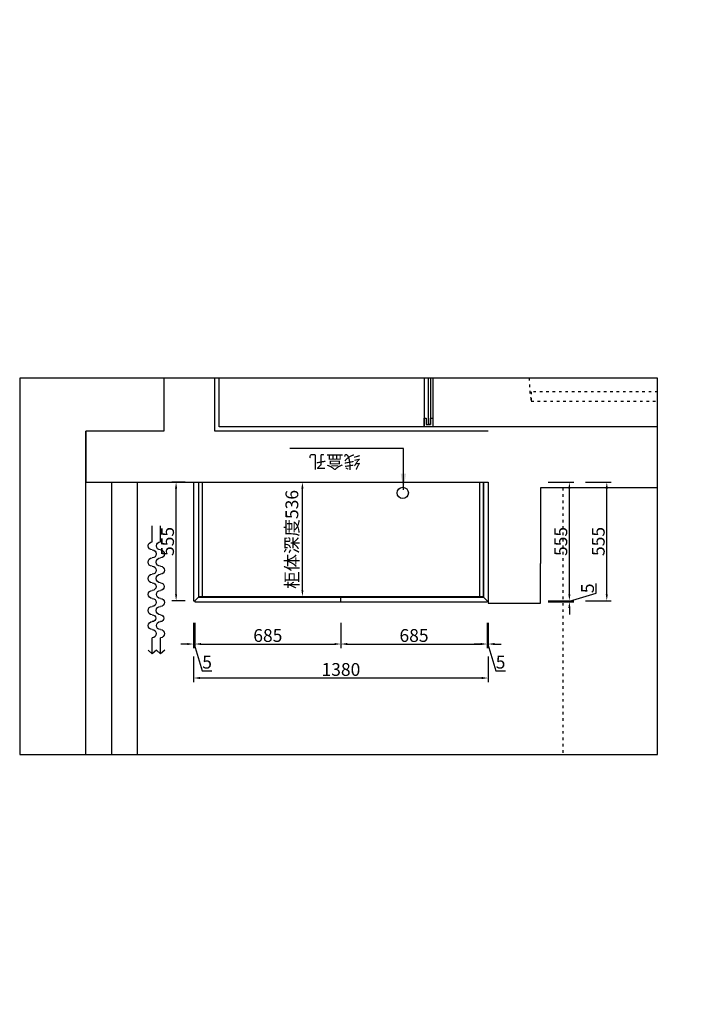
# Model space of a CAD drawing. Units: millimetres. Extents: x -165732 to -136223, y -1358048 to -1345574.
# Drawn here: x -146544 to -143435, y -1350188 to -1345574 of the extents above; entities that cross this region are included whole.
import ezdxf
from ezdxf.xclip import XClip

# ---------------------------------------------------------------- set-up
doc = ezdxf.new("R2010")
doc.units = ezdxf.units.MM
doc.header["$XCLIPFRAME"] = 2
doc.header["$PDMODE"] = 35
doc.linetypes.add('1000', pattern=[30, 12, -18])
doc.linetypes.add('ACAD_ISO03W100', pattern=[30, 12, -18])
for name, color, linetype in [('BS-固定家具（不落地到顶）', 133, 'Continuous'), ('BS-墙', 7, 'Continuous'), ('BS-窗', 133, 'Continuous'), ('FF-活动物品', 133, 'Continuous'), ('文字及标注', 3, 'Continuous')]:
    doc.layers.add(name, color=color, linetype=linetype)
doc.styles.add('30', font='txt', dxfattribs={"height": 70})
doc.styles.add('DIM_FONT', font='txt', dxfattribs={"width": 0.8})
doc.styles.get("Standard").update_dxf_attribs({"font": 'arial.ttf'})
doc.dimstyles.new('1：30', dxfattribs={"dimscale": 30, "dimtxt": 2.5, "dimasz": 2.5, "dimexe": 1.25, "dimexo": 0.625, "dimtad": 1, "dimdec": 0, "dimtxsty": 'Standard', "dimblk": 'DOTSMALL', "dimcen": 2.5, "dimclrd": 8, "dimclre": 8, "dimclrt": 2, "dimadec": 0, "dimazin": 0, "dimtfac": 1, "dimtdec": 0, "dimtix": 1, "dimtmove": 0, "dimatfit": 3, "dimfxl": 3, "dimfxlon": 1, "dimarcsym": 0})
doc.dimstyles.new('家具标注', dxfattribs={"dimscale": 20, "dimtxt": 3, "dimasz": 1.5, "dimexe": 1, "dimexo": 2, "dimgap": 0.5, "dimtad": 1, "dimdec": 0, "dimzin": 0, "dimdsep": 46, "dimtxsty": 'DIM_FONT', "dimcen": 0.09, "dimclrd": 8, "dimclre": 8, "dimclrt": 2, "dimadec": 0, "dimazin": 0, "dimtfac": 1, "dimtdec": 0, "dimtmove": 1, "dimatfit": 3, "dimldrblk": 'A', "dimfxl": 2, "dimfxlon": 1, "dimtolj": 1, "dimtzin": 0, "dimlwd": -1, "dimlwe": -1, "dimarcsym": 0})

# ---------------------------------------------------------------- blocks, each defined once
blk = doc.blocks.new('esarhesherh')
at = {"color": 133, "ltscale": 5}
for p, q in [((2113829.3, 423865.4), (2113753.9, 423865.4)), ((2114353.9, 423865.4), (2114278.4, 423865.4)), ((2113829.3, 423827.2), (2113753.9, 423827.2)), ((2114353.9, 423827.2), (2114278.4, 423827.2))]:
    blk.add_line(p, q, dxfattribs=at)
for points in [[(2114337.1, 423845.2), (2114353.9, 423865.4), (2114337.1, 423884.2)], [(2114337.1, 423807), (2114353.9, 423827.2), (2114337.1, 423846)]]:
    blk.add_lwpolyline(points, dxfattribs=at)
for centre, radius, start, end in [((2113848.1, 423865.4), 18.8, 359.9991, 179.9991), ((2113885.7, 423865.4), 18.8, 179.9991, 359.9991), ((2113924.2, 423865.4), 19.7, 359.9991, 179.9991), ((2113962.7, 423865.4), 18.8, 179.9991, 359.9991), ((2114001.3, 423865.4), 19.7, 359.9991, 179.9991), ((2114038.8, 423865.4), 17.8, 179.9991, 359.9991), ((2114075.5, 423865.4), 18.8, 359.9991, 179.9991), ((2114113, 423865.4), 18.8, 179.9991, 359.9991), ((2114151.6, 423865.4), 19.7, 359.9991, 179.9991), ((2114187.3, 423865.4), 16, 179.9991, 359.9991), ((2114222, 423865.4), 18.8, 359.9991, 179.9991), ((2114259.6, 423865.4), 18.8, 179.9991, 359.9991), ((2113848.1, 423827.2), 18.8, 359.9991, 179.9991), ((2113885.7, 423827.2), 18.8, 179.9991, 359.9991), ((2113924.2, 423827.2), 19.7, 359.9991, 179.9991), ((2113962.7, 423827.2), 18.8, 179.9991, 359.9991), ((2114001.3, 423827.2), 19.7, 359.9991, 179.9991), ((2114038.8, 423827.2), 17.8, 179.9991, 359.9991), ((2114075.5, 423827.2), 18.8, 359.9991, 179.9991), ((2114113, 423827.2), 18.8, 179.9991, 359.9991), ((2114151.6, 423827.2), 19.7, 359.9991, 179.9991), ((2114187.3, 423827.2), 16, 179.9991, 359.9991), ((2114222, 423827.2), 18.8, 359.9991, 179.9991), ((2114259.6, 423827.2), 18.8, 179.9991, 359.9991)]:
    blk.add_arc(centre, radius, start, end, dxfattribs=at)
blk = doc.blocks.new('dop_08315459')
at = {"layer": 'BS-固定家具（不落地到顶）', "color": 8}
for p, q in [((-20, -930), (-20, 930)), ((20, -930), (20, 930))]:
    blk.add_line(p, q, dxfattribs=at)
at = {"layer": 'BS-固定家具（不落地到顶）'}
for points in [[(20, 930), (20, 890), (10, 890), (10, 920), (-10, 920), (-10, 890), (-20, 890), (-20, 930)], [(-10, 920), (0, 920), (0, 0), (-10, 0)], [(0, 0), (10, 0), (10, -920), (0, -920)], [(20, -930), (20, -890), (10, -890), (10, -920), (-10, -920), (-10, -890), (-20, -890), (-20, -930)]]:
    blk.add_lwpolyline(points, close=True, dxfattribs=at)
blk = doc.blocks.new('_DOTSMALL')
at = {"color": 0, "linetype": 'ByBlock', "const_width": 0.5}
blk.add_lwpolyline([(-0.0625, 0, 1), (0.0625, 0, 1)], format="xyb", close=True, dxfattribs=at)
blk = doc.blocks.new('*D119')
at = {"color": 8, "transparency": 16777216}
for p, q in [((-145219.1, -1347741.4), (-145199.1, -1347741.4)), ((-145219.1, -1348247.4), (-145219.1, -1347771.4)), ((-145219.1, -1348277.4), (-145199.1, -1348277.4))]:
    blk.add_line(p, q, dxfattribs=at)
for points in [[(-145224.1, -1347771.4), (-145214.1, -1347771.4), (-145219.1, -1347741.4)], [(-145224.1, -1348247.4), (-145214.1, -1348247.4), (-145219.1, -1348277.4)]]:
    blk.add_solid(points, dxfattribs=at)
at = {"layer": 'Defpoints', "color": 0, "transparency": 16777216}
for p in [(-145254.8, -1347741.4), (-145219.1, -1347741.4), (-145254.8, -1348277.4)]:
    blk.add_point(p, dxfattribs=at)
at = {"color": 2, "transparency": 16777216, "insert": (-145268.4, -1348009.4), "char_height": 60, "attachment_point": 5, "rotation": 90, "style": 'DIM_FONT'}
blk.add_mtext('\\A1;柜体深度536', dxfattribs=at)
blk = doc.blocks.new('A')
for p, q in [((-0.37, 0), (-2.13, 0)), ((-1.44, 1.15), (-1.09, 1.44)), ((-1.44, 1.15), (-0.37, 0)), ((-1.44, -1.15), (-0.37, 0)), ((-1.09, 1.44), (0, 0)), ((-1.09, -1.44), (0, 0)), ((-1.44, -1.15), (-1.09, -1.44))]:
    blk.add_line(p, q)
for points in [[(-1.44, 1.15), (-1.09, 1.44), (-0.37, 0), (0, 0)], [(-1.44, -1.15), (-1.09, -1.44), (-0.37, 0), (0, 0)]]:
    blk.add_solid(points)
blk = doc.blocks.new('*D109')
at = {"color": 8, "transparency": 16777216}
for p, q in [((-145728.7, -1348399.5), (-145728.7, -1348519.5)), ((-145723.7, -1348399.5), (-145723.7, -1348519.5)), ((-145758.7, -1348499.5), (-145788.7, -1348499.5)), ((-145728.7, -1348499.5), (-145723.7, -1348499.5)), ((-145728.7, -1348499.5), (-145723.7, -1348499.5)), ((-145726.2, -1348499.5), (-145688.7, -1348624.5)), ((-145693.7, -1348499.5), (-145663.7, -1348499.5)), ((-145688.7, -1348624.5), (-145642.7, -1348624.5))]:
    blk.add_line(p, q, dxfattribs=at)
for points in [[(-145758.7, -1348494.5), (-145758.7, -1348504.5), (-145728.7, -1348499.5)], [(-145693.7, -1348494.5), (-145693.7, -1348504.5), (-145723.7, -1348499.5)]]:
    blk.add_solid(points, dxfattribs=at)
at = {"layer": 'Defpoints', "color": 0, "transparency": 16777216}
for p in [(-145728.7, -1348296.4), (-145723.7, -1348296.4), (-145723.7, -1348499.5)]:
    blk.add_point(p, dxfattribs=at)
at = {"color": 2, "transparency": 16777216, "insert": (-145665.7, -1348584.5), "char_height": 60, "attachment_point": 5, "style": 'DIM_FONT'}
blk.add_mtext('\\A1;5', dxfattribs=at)
blk = doc.blocks.new('*D110')
at = {"color": 8, "transparency": 16777216}
for p, q in [((-145723.7, -1348399.5), (-145723.7, -1348519.5)), ((-145038.7, -1348399.5), (-145038.7, -1348519.5)), ((-145693.7, -1348499.5), (-145068.7, -1348499.5))]:
    blk.add_line(p, q, dxfattribs=at)
for points in [[(-145693.7, -1348494.5), (-145693.7, -1348504.5), (-145723.7, -1348499.5)], [(-145068.7, -1348494.5), (-145068.7, -1348504.5), (-145038.7, -1348499.5)]]:
    blk.add_solid(points, dxfattribs=at)
at = {"layer": 'Defpoints', "color": 0, "transparency": 16777216}
for p in [(-145723.7, -1348296.4), (-145038.7, -1348301.4), (-145038.7, -1348499.5)]:
    blk.add_point(p, dxfattribs=at)
at = {"color": 2, "transparency": 16777216, "insert": (-145381.2, -1348459.5), "char_height": 60, "attachment_point": 5, "style": 'DIM_FONT'}
blk.add_mtext('\\A1;685', dxfattribs=at)
blk = doc.blocks.new('*D111')
at = {"color": 8, "transparency": 16777216}
for p, q in [((-145038.7, -1348399.5), (-145038.7, -1348519.5)), ((-144353.7, -1348399.5), (-144353.7, -1348519.5)), ((-145008.7, -1348499.5), (-144383.7, -1348499.5))]:
    blk.add_line(p, q, dxfattribs=at)
for points in [[(-145008.7, -1348494.5), (-145008.7, -1348504.5), (-145038.7, -1348499.5)], [(-144383.7, -1348494.5), (-144383.7, -1348504.5), (-144353.7, -1348499.5)]]:
    blk.add_solid(points, dxfattribs=at)
at = {"layer": 'Defpoints', "color": 0, "transparency": 16777216}
for p in [(-145038.7, -1348301.4), (-144353.7, -1348301.4), (-144353.7, -1348499.5)]:
    blk.add_point(p, dxfattribs=at)
at = {"color": 2, "transparency": 16777216, "insert": (-144696.2, -1348459.5), "char_height": 60, "attachment_point": 5, "style": 'DIM_FONT'}
blk.add_mtext('\\A1;685', dxfattribs=at)
blk = doc.blocks.new('*D112')
at = {"color": 8, "transparency": 16777216}
for p, q in [((-144353.7, -1348399.5), (-144353.7, -1348519.5)), ((-144348.7, -1348399.5), (-144348.7, -1348519.5)), ((-144383.7, -1348499.5), (-144413.7, -1348499.5)), ((-144353.7, -1348499.5), (-144348.7, -1348499.5)), ((-144353.7, -1348499.5), (-144348.7, -1348499.5)), ((-144351.2, -1348499.5), (-144313.7, -1348624.5)), ((-144318.7, -1348499.5), (-144288.7, -1348499.5)), ((-144313.7, -1348624.5), (-144267.7, -1348624.5))]:
    blk.add_line(p, q, dxfattribs=at)
for points in [[(-144383.7, -1348494.5), (-144383.7, -1348504.5), (-144353.7, -1348499.5)], [(-144318.7, -1348494.5), (-144318.7, -1348504.5), (-144348.7, -1348499.5)]]:
    blk.add_solid(points, dxfattribs=at)
at = {"layer": 'Defpoints', "color": 0, "transparency": 16777216}
for p in [(-144353.7, -1348301.4), (-144348.7, -1348296.4), (-144348.7, -1348499.5)]:
    blk.add_point(p, dxfattribs=at)
at = {"color": 2, "transparency": 16777216, "insert": (-144290.7, -1348584.5), "char_height": 60, "attachment_point": 5, "style": 'DIM_FONT'}
blk.add_mtext('\\A1;5', dxfattribs=at)
blk = doc.blocks.new('*D113')
at = {"color": 8, "transparency": 16777216}
for p, q in [((-145728.7, -1348558.7), (-145728.7, -1348678.7)), ((-144348.7, -1348558.7), (-144348.7, -1348678.7)), ((-144378.7, -1348658.7), (-145698.7, -1348658.7))]:
    blk.add_line(p, q, dxfattribs=at)
for points in [[(-145698.7, -1348653.7), (-145698.7, -1348663.7), (-145728.7, -1348658.7)], [(-144378.7, -1348653.7), (-144378.7, -1348663.7), (-144348.7, -1348658.7)]]:
    blk.add_solid(points, dxfattribs=at)
at = {"layer": 'Defpoints', "color": 0, "transparency": 16777216}
for p in [(-145728.7, -1348296.4), (-144348.7, -1348296.4), (-145728.7, -1348658.7)]:
    blk.add_point(p, dxfattribs=at)
at = {"color": 2, "transparency": 16777216, "insert": (-145038.7, -1348618.7), "char_height": 60, "attachment_point": 5, "style": 'DIM_FONT'}
blk.add_mtext('\\A1;1380', dxfattribs=at)
blk = doc.blocks.new('*D114')
at = {"color": 8, "transparency": 16777216}
for p, q in [((-143843.3, -1348261.4), (-143843.3, -1348215.4)), ((-143968.3, -1348266.4), (-143968.3, -1348236.4)), ((-143968.3, -1348298.9), (-143843.3, -1348261.4)), ((-144068.3, -1348296.4), (-143948.3, -1348296.4)), ((-144068.3, -1348301.4), (-143948.3, -1348301.4)), ((-143968.3, -1348301.4), (-143968.3, -1348296.4)), ((-143968.3, -1348301.4), (-143968.3, -1348296.4)), ((-143968.3, -1348331.4), (-143968.3, -1348361.4))]:
    blk.add_line(p, q, dxfattribs=at)
for points in [[(-143973.3, -1348266.4), (-143963.3, -1348266.4), (-143968.3, -1348296.4)], [(-143973.3, -1348331.4), (-143963.3, -1348331.4), (-143968.3, -1348301.4)]]:
    blk.add_solid(points, dxfattribs=at)
at = {"layer": 'Defpoints', "color": 0, "transparency": 16777216}
for p in [(-144353.7, -1348296.4), (-144353.7, -1348301.4), (-143968.3, -1348296.4)]:
    blk.add_point(p, dxfattribs=at)
at = {"color": 2, "transparency": 16777216, "insert": (-143883.3, -1348238.4), "char_height": 60, "attachment_point": 5, "rotation": 90, "style": 'DIM_FONT'}
blk.add_mtext('\\A1;5', dxfattribs=at)
blk = doc.blocks.new('*D115')
at = {"color": 8, "transparency": 16777216}
for p, q in [((-144068.3, -1347741.4), (-143948.3, -1347741.4)), ((-143968.3, -1348266.4), (-143968.3, -1347771.4)), ((-144068.3, -1348296.4), (-143948.3, -1348296.4))]:
    blk.add_line(p, q, dxfattribs=at)
for points in [[(-143973.3, -1347771.4), (-143963.3, -1347771.4), (-143968.3, -1347741.4)], [(-143973.3, -1348266.4), (-143963.3, -1348266.4), (-143968.3, -1348296.4)]]:
    blk.add_solid(points, dxfattribs=at)
at = {"layer": 'Defpoints', "color": 0, "transparency": 16777216}
for p in [(-144348.7, -1347741.4), (-143968.3, -1347741.4), (-144353.7, -1348296.4)]:
    blk.add_point(p, dxfattribs=at)
at = {"color": 2, "transparency": 16777216, "insert": (-144008.3, -1348018.9), "char_height": 60, "attachment_point": 5, "rotation": 90, "style": 'DIM_FONT'}
blk.add_mtext('\\A1;555', dxfattribs=at)
blk = doc.blocks.new('*D116')
at = {"color": 8, "transparency": 16777216}
for p, q in [((-143893.1, -1347741.4), (-143773.1, -1347741.4)), ((-143793.1, -1348266.4), (-143793.1, -1347771.4)), ((-143893.1, -1348296.4), (-143773.1, -1348296.4))]:
    blk.add_line(p, q, dxfattribs=at)
for points in [[(-143798.1, -1347771.4), (-143788.1, -1347771.4), (-143793.1, -1347741.4)], [(-143798.1, -1348266.4), (-143788.1, -1348266.4), (-143793.1, -1348296.4)]]:
    blk.add_solid(points, dxfattribs=at)
at = {"layer": 'Defpoints', "color": 0, "transparency": 16777216}
for p in [(-144348.7, -1347741.4), (-143793.1, -1347741.4), (-144348.7, -1348296.4)]:
    blk.add_point(p, dxfattribs=at)
at = {"color": 2, "transparency": 16777216, "insert": (-143833.1, -1348018.9), "char_height": 60, "attachment_point": 5, "rotation": 90, "style": 'DIM_FONT'}
blk.add_mtext('\\A1;555', dxfattribs=at)
blk = doc.blocks.new('*D117')
at = {"color": 8, "transparency": 16777216}
for p, q in [((-145768.7, -1347741.4), (-145830.9, -1347741.4)), ((-145810.9, -1348266.4), (-145810.9, -1347771.4)), ((-145768.7, -1348296.4), (-145830.9, -1348296.4))]:
    blk.add_line(p, q, dxfattribs=at)
for points in [[(-145815.9, -1347771.4), (-145805.9, -1347771.4), (-145810.9, -1347741.4)], [(-145815.9, -1348266.4), (-145805.9, -1348266.4), (-145810.9, -1348296.4)]]:
    blk.add_solid(points, dxfattribs=at)
at = {"layer": 'Defpoints', "color": 0, "transparency": 16777216}
for p in [(-145810.9, -1347741.4), (-145728.7, -1347741.4), (-145728.7, -1348296.4)]:
    blk.add_point(p, dxfattribs=at)
at = {"color": 2, "transparency": 16777216, "insert": (-145850.9, -1348018.9), "char_height": 60, "attachment_point": 5, "rotation": 90, "style": 'DIM_FONT'}
blk.add_mtext('\\A1;555', dxfattribs=at)
blk = doc.blocks.new('984651465132163')
for p, q in [((-470618.8, -1357436.9), (-471898.8, -1357436.9)), ((-472263.8, -1357676.9), (-470618.8, -1357676.9)), ((-470618.8, -1357676.9), (-470618.8, -1358242.9)), ((-469788.8, -1357702.9), (-470373.8, -1357702.9)), ((-470373.8, -1357702.9), (-470373.8, -1358056.9)), ((-470618.8, -1358056.9), (-470618.8, -1358242.9)), ((-470373.8, -1358242.9), (-470373.8, -1358056.9)), ((-470618.8, -1358242.9), (-470373.8, -1358242.9))]:
    blk.add_line(p, q)
at = {"color": 134}
for p, q in [((-471998.8, -1357676.9), (-471998.8, -1358231.9)), ((-471976.8, -1357676.9), (-471976.8, -1358214.9)), ((-470640.8, -1357676.9), (-470640.8, -1358214.9)), ((-471998.8, -1358231.9), (-471993.8, -1358231.9)), ((-471993.8, -1358231.9), (-471976.8, -1358214.9)), ((-471993.8, -1358231.9), (-471993.8, -1358236.9)), ((-471993.8, -1358236.9), (-470623.8, -1358236.9)), ((-471976.8, -1358214.9), (-470640.8, -1358214.9)), ((-470623.8, -1358231.9), (-470640.8, -1358214.9)), ((-470623.8, -1358231.9), (-470623.8, -1358236.9)), ((-470623.8, -1358231.9), (-470618.8, -1358231.9))]:
    blk.add_line(p, q, dxfattribs=at)
at = {"color": 252}
for p, q in [((-471958.8, -1357676.9), (-471958.8, -1358212.9)), ((-470659.8, -1357676.9), (-470659.8, -1358212.9)), ((-470641.8, -1357676.9), (-470641.8, -1358212.9)), ((-471976.8, -1358212.9), (-470641.8, -1358212.9)), ((-471308.8, -1358236.9), (-471308.8, -1358214.9))]:
    blk.add_line(p, q, dxfattribs=at)
at = {"color": 250, "linetype": '1000'}
blk.add_lwpolyline([(-470417.4, -1357296.9), (-469724.8, -1357296.9), (-469724.8, -1357252.9), (-470417.4, -1357252.9)], close=True, dxfattribs=at)
at = {"color": 134}
blk.add_circle((-471019.3, -1357726.9), 26.5, dxfattribs=at)
at = {"color": 250, "linetype": '1000'}
blk.add_arc((-469806, -1357191.9), 620.4, 82.4769, 189.7429, dxfattribs=at)
at = {"layer": 'BS-墙'}
for p, q in [((-472138.8, -1357136.9), (-472138.8, -1357436.9)), ((-471898.8, -1357436.9), (-471898.8, -1357136.9)), ((-472138.8, -1357436.9), (-472503.8, -1357436.9)), ((-472503.8, -1357436.9), (-472503.8, -1357676.9)), ((-472503.8, -1357676.9), (-472263.8, -1357676.9))]:
    blk.add_line(p, q, dxfattribs=at)
blk.add_lwpolyline([(-469704.8, -1357331.9), (-469704.8, -1357331.9), (-469724.8, -1357331.9), (-469724.8, -1357416.9), (-471878.8, -1357416.9), (-471878.8, -1355556.9), (-470878.8, -1355556.9), (-470878.8, -1355276.9), (-469724.8, -1355276.9), (-469724.8, -1356541.9), (-469704.8, -1356541.9), (-469704.8, -1356541.9)], dxfattribs=at)
at = {"layer": 'BS-窗'}
for p, q in [((-472138.8, -1350221.9), (-472138.8, -1357436.9)), ((-472503.8, -1361316.9), (-472503.8, -1357436.9)), ((-472138.8, -1357436.9), (-472503.8, -1357436.9)), ((-472383.8, -1357676.9), (-472383.8, -1361316.9)), ((-472263.8, -1357676.9), (-472263.8, -1361316.9))]:
    blk.add_line(p, q, dxfattribs=at)
at = {"layer": 'BS-窗', "color": 250, "linetype": 'ACAD_ISO03W100'}
for p, q in [((-471998.8, -1357676.9), (-471998.8, -1358231.9)), ((-470268.8, -1357702.9), (-470268.8, -1361316.9))]:
    blk.add_line(p, q, dxfattribs=at)
at = {"layer": 'BS-固定家具（不落地到顶）', "rotation": 180}
blk.add_blockref('dop_08315459', (-470898.8, -1356486.9), dxfattribs=at)
at = {"layer": 'FF-活动物品', "xscale": -1, "rotation": 90}
blk.add_blockref('esarhesherh', (-48327.1, 755873.2), dxfattribs=at)
at = {"layer": '文字及标注', "color": 3, "insert": (-471215.1, -1357610.6), "char_height": 59.73, "width": 1480.521, "attachment_point": 1, "rotation": 180, "style": '30'}
blk.add_mtext('{\\C0;线盒孔}', dxfattribs=at)
at = {"color": 134}
blk.add_leader([(-471016.1, -1357712.4), (-471016.1, -1357518.6), (-471548.2, -1357518.6)], dimstyle='1：30', dxfattribs=at)

msp = doc.modelspace()

# ---------------------------------------------------------------- linework, layer by layer
msp.add_lwpolyline([(-146543.6, -1349017.6), (-143554.8, -1349017.6), (-143554.8, -1347253.3), (-146543.6, -1347253.3)], close=True)

# ---------------------------------------------------------------- block references
ref = msp.add_blockref('984651465132163', (326270.1, 9935.5))
XClip(ref).set_block_clipping_path([(-472813.7421569448, -1358953.0769760089), (-469824.9792995539, -1357188.828323348)])

# ---------------------------------------------------------------- dimensions: what is measured, and where the dimension line sits
for p1, p2, distance, picture, middle in [((-145728.7, -1348296.4), (-145728.7, -1347741.4), 82.2, '*D117', (-145850.9, -1348018.9)), ((-144348.7, -1348296.4), (-144348.7, -1347741.4), -555.6, '*D116', (-143833.1, -1348018.9)), ((-144353.7, -1348301.4), (-144353.7, -1348296.4), -385.4, '*D114', (-143883.3, -1348251.4)), ((-145728.7, -1348296.4), (-145723.7, -1348296.4), -203.1, '*D109', (-145678.7, -1348584.5)), ((-144348.7, -1348296.4), (-145728.7, -1348296.4), 362.3, '*D113', (-145038.7, -1348618.7))]:
    dim = msp.add_aligned_dim(p1=p1, p2=p2, distance=distance, dimstyle='家具标注', override={"dimfxl": 5, "dimarcsym": 1})
    dim.commit()
    dim.dimension.update_dxf_attribs({"geometry": picture, "text_midpoint": middle})
dim = msp.add_aligned_dim(p1=(-145254.8, -1348277.4), p2=(-145254.8, -1347741.4), distance=-35.7, text='柜体深度<>', dimstyle='家具标注', override={"dimfxl": 5, "dimarcsym": 1})
dim.commit()
dim.dimension.update_dxf_attribs({"geometry": '*D119', "text_midpoint": (-145268.4, -1348009.4)})
for base, p1, p2, angle, picture, middle in [((-143968.3, -1347741.4), (-144353.7, -1348296.4), (-144348.7, -1347741.4), 270, '*D115', (-144008.3, -1348018.9)), ((-145038.7, -1348499.5), (-145723.7, -1348296.4), (-145038.7, -1348301.4), 180, '*D110', (-145381.2, -1348459.5)), ((-144353.7, -1348499.5), (-145038.7, -1348301.4), (-144353.7, -1348301.4), 180, '*D111', (-144696.2, -1348459.5)), ((-144348.7, -1348499.5), (-144353.7, -1348301.4), (-144348.7, -1348296.4), 180, '*D112', (-144303.7, -1348584.5))]:
    dim = msp.add_linear_dim(base=base, p1=p1, p2=p2, angle=angle, dimstyle='家具标注', override={"dimfxl": 5, "dimarcsym": 1})
    dim.commit()
    dim.dimension.update_dxf_attribs({"geometry": picture, "text_midpoint": middle})

doc.saveas('drawing.dxf')
